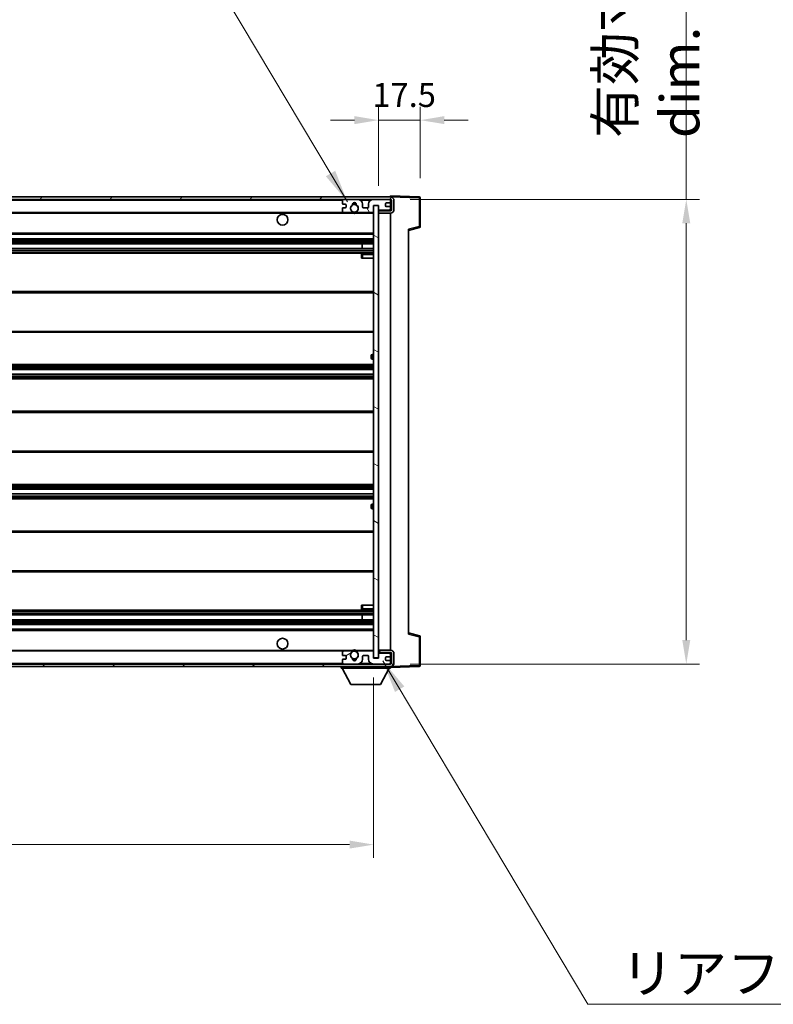
# Model space of a CAD drawing. Units: millimetres. Extents: x 11 to 13570, y 0 to 1826.
# Drawn here: x 3785 to 4099, y 1153 to 1564 of the extents above; entities that cross this region are included whole.
import ezdxf

# ---------------------------------------------------------------- set-up
doc = ezdxf.new("R2010")
doc.units = ezdxf.units.MM
for name, color, linetype, lineweight in [('Dimension (ISO)', 7, 'Continuous', 18), ('Dimension (ISO) @ 1', 7, 'Continuous', 18), ('Hatch (ISO)', 1, 'Continuous', 18), ('Symbol (ISO)', 7, 'Continuous', 18), ('Visible (ISO)', 7, 'Continuous', 35), ('Visible Narrow (ISO)', 7, 'Continuous', 25)]:
    doc.layers.add(name, color=color, linetype=linetype, lineweight=lineweight)
doc.styles.add('Note Text (TK)', font='MS PGothic.ttf')
doc.dimstyles.new('Default - Method 1b (TK)', dxfattribs={"dimscale": 5.5, "dimtxt": 2.5, "dimasz": 2.5, "dimexe": 1, "dimexo": 1.5, "dimgap": 1, "dimtad": 1, "dimtoh": 1, "dimrnd": 1e-08, "dimdsep": 46, "dimtxsty": 'Note Text (TK)', "dimcen": 0.09, "dimdle": 5, "dimclrd": 100, "dimclre": 100, "dimclrt": 7, "dimadec": 1, "dimazin": 1, "dimtfac": 1, "dimtmove": 0, "dimatfit": 3, "dimfxl": 1, "dimtolj": 1, "dimlwd": -1, "dimlwe": -1, "dimarcsym": 0})
doc.dimstyles.new('Default - Method 1b (TK)$7', dxfattribs={"dimscale": 5.5, "dimtxt": 2.5, "dimasz": 2.5, "dimexe": 1, "dimexo": 1.5, "dimgap": 1, "dimtad": 1, "dimtoh": 1, "dimrnd": 1e-08, "dimdsep": 46, "dimtxsty": 'Note Text (TK)', "dimcen": 0.09, "dimdle": 5, "dimclrd": 100, "dimclre": 100, "dimclrt": 7, "dimadec": 1, "dimazin": 1, "dimtfac": 1, "dimtmove": 0, "dimatfit": 3, "dimfxl": 1, "dimtolj": 1, "dimlwd": -1, "dimlwe": -1, "dimarcsym": 0})

# ---------------------------------------------------------------- blocks, each defined once
blk = doc.blocks.new('*D99')
at = {"layer": 'Defpoints', "color": 0}
for p in [(3507.62, 1297.63), (3932.62, 1297.73), (3932.62, 1219.73)]:
    blk.add_point(p, dxfattribs=at)
at = {"layer": 'Dimension (ISO)', "color": 100}
for p, q in [((3507.62, 1289.38), (3507.62, 1214.23)), ((3932.62, 1289.48), (3932.62, 1214.23)), ((3517.62, 1219.73), (3922.62, 1219.73))]:
    blk.add_line(p, q, dxfattribs=at)
for points in [[(3517.62, 1221.4), (3517.62, 1218.07), (3507.62, 1219.73)], [(3922.62, 1221.4), (3922.62, 1218.07), (3932.62, 1219.73)]]:
    blk.add_solid(points, dxfattribs=at)
at = {"layer": 'Dimension (ISO)', "color": 7, "insert": (3596.77, 1235.94), "char_height": 10, "attachment_point": 4, "style": 'Note Text (TK)'}
blk.add_mtext('\\A1;\\fＭＳ Ｐゴシック|b0|i0;\\H16.2500;有効寸法 / Max dim. 425', dxfattribs=at)
blk = doc.blocks.new('*D100')
at = {"layer": 'Defpoints', "color": 0}
for p in [(3939.62, 1489.13), (3939.62, 1295.13), (4063.12, 1295.13)]:
    blk.add_point(p, dxfattribs=at)
at = {"layer": 'Dimension (ISO)', "color": 100}
for p, q in [((4063.12, 1489.13), (4063.12, 1767.37)), ((3947.87, 1489.13), (4068.62, 1489.13)), ((4063.12, 1305.13), (4063.12, 1479.13)), ((3947.87, 1295.13), (4068.62, 1295.13))]:
    blk.add_line(p, q, dxfattribs=at)
for points in [[(4061.45, 1479.13), (4064.78, 1479.13), (4063.12, 1489.13)], [(4061.45, 1305.13), (4064.78, 1305.13), (4063.12, 1295.13)]]:
    blk.add_solid(points, dxfattribs=at)
at = {"layer": 'Dimension (ISO)', "color": 7, "insert": (4046.91, 1514.71), "char_height": 10, "attachment_point": 4, "rotation": 90, "style": 'Note Text (TK)'}
blk.add_mtext('\\A1;\\fＭＳ Ｐゴシック|b0|i0;\\H16.2500;有効寸法 / Max dim. 194', dxfattribs=at)
blk = doc.blocks.new('*D101')
at = {"layer": 'Defpoints', "color": 0}
for p in [(3952.12, 1522.21), (3952.12, 1489.71), (3934.62, 1486.53)]:
    blk.add_point(p, dxfattribs=at)
at = {"layer": 'Dimension (ISO)', "color": 100}
for p, q in [((3934.62, 1494.78), (3934.62, 1527.71)), ((3952.12, 1497.96), (3952.12, 1527.71)), ((3924.62, 1522.21), (3914.62, 1522.21)), ((3934.62, 1522.21), (3952.12, 1522.21)), ((3962.12, 1522.21), (3972.12, 1522.21))]:
    blk.add_line(p, q, dxfattribs=at)
for points in [[(3924.62, 1523.88), (3924.62, 1520.55), (3934.62, 1522.21)], [(3962.12, 1523.88), (3962.12, 1520.55), (3952.12, 1522.21)]]:
    blk.add_solid(points, dxfattribs=at)
at = {"layer": 'Dimension (ISO)', "color": 7, "insert": (3932.12, 1532.71), "char_height": 10, "attachment_point": 4, "style": 'Note Text (TK)'}
blk.add_mtext('\\A1;17.5', dxfattribs=at)

msp = doc.modelspace()

# ---------------------------------------------------------------- hatches: boundary and pattern name
at = {"layer": 'Hatch (ISO)'}
h = msp.add_hatch(dxfattribs=at)
h.set_pattern_fill('ANSI31', color=256, scale=165.1, style=0)
h.set_pattern_definition([(45, (2077.059, -52.04), (-14.59292, 14.59292), [])])
edge = h.paths.add_edge_path()
edge.add_line((3939.6181, 1484.3836), (3934.6181, 1484.3836))
edge.add_line((3934.6181, 1484.3836), (3934.6181, 1483.3836))
edge.add_line((3934.6181, 1483.3836), (3939.6181, 1483.3836))
edge.add_ellipse((3939.6181, 1484.8836), major_axis=(0, -1.5), ratio=1, start_angle=0, end_angle=90)
edge.add_line((3941.1181, 1484.8836), (3941.1181, 1488.6336))
edge.add_ellipse((3939.6181, 1488.6336), major_axis=(1.5, 0), ratio=1, start_angle=0, end_angle=90)
edge.add_line((3939.6181, 1490.1336), (3520.1181, 1490.1336))
edge.add_line((3520.1181, 1490.1336), (3520.1181, 1489.1463))
edge.add_line((3520.1181, 1489.1463), (3520.1181, 1489.1336))
edge.add_line((3520.1181, 1489.1336), (3520.2431, 1489.1336))
edge.add_line((3520.2431, 1489.1336), (3531.8181, 1489.1336))
edge.add_line((3531.8181, 1489.1336), (3920.1181, 1489.1336))
edge.add_line((3920.1181, 1489.1336), (3926.0181, 1489.1336))
edge.add_line((3926.0181, 1489.1336), (3932.5181, 1489.1336))
edge.add_line((3932.5181, 1489.1336), (3939.1181, 1489.1336))
edge.add_line((3939.1181, 1489.1336), (3939.6181, 1489.1336))
edge.add_ellipse((3939.6181, 1488.6336), major_axis=(0, 0.5), ratio=1, start_angle=270, end_angle=360, ccw=False)
edge.add_line((3940.1181, 1488.6336), (3940.1181, 1484.8836))
edge.add_ellipse((3939.6181, 1484.8836), major_axis=(0.5, 0), ratio=1, start_angle=270, end_angle=360, ccw=False)
h = msp.add_hatch(dxfattribs=at)
h.set_pattern_fill('ANSI31', color=256, scale=165.1, angle=75.000175, style=0)
h.set_pattern_definition([(120.0002, (2077.059, -52.04), (-17.87257, -10.3188), [])])
edge = h.paths.add_edge_path()
edge.add_ellipse((3920.1181, 1488.6336), major_axis=(0, 0.5), ratio=1, start_angle=0, end_angle=90)
edge.add_line((3919.6181, 1488.6336), (3919.6181, 1487.4336))
edge.add_ellipse((3919.9181, 1487.4336), major_axis=(-0.3, 0), ratio=1, start_angle=0, end_angle=90)
edge.add_line((3919.9181, 1487.1336), (3920.8181, 1487.1336))
edge.add_ellipse((3920.8181, 1486.8336), major_axis=(0, 0.3), ratio=1, start_angle=270, end_angle=360, ccw=False)
edge.add_line((3921.1181, 1486.8336), (3921.1181, 1485.9336))
edge.add_ellipse((3920.8181, 1485.9336), major_axis=(0.3, 0), ratio=1, start_angle=270, end_angle=360, ccw=False)
edge.add_line((3920.8181, 1485.6336), (3919.9181, 1485.6336))
edge.add_ellipse((3919.9181, 1485.3336), major_axis=(0, 0.3), ratio=1, start_angle=0, end_angle=90)
edge.add_line((3919.6181, 1485.3336), (3919.6181, 1484.1336))
edge.add_ellipse((3920.1181, 1484.1336), major_axis=(-0.5, 0), ratio=1, start_angle=0, end_angle=90)
edge.add_line((3920.1181, 1483.6336), (3923.1425, 1483.6336))
edge.add_ellipse((3923.1425, 1484.0336), major_axis=(0, -0.4), ratio=1, start_angle=0, end_angle=132.45415)
edge.add_ellipse((3924.6181, 1485.3836), major_axis=(-1.1805, -1.08), ratio=1, start_angle=261.020412, end_angle=360, ccw=False)
edge.add_ellipse((3923.5701, 1486.9685), major_axis=(0.1655, -0.2502), ratio=1, start_angle=0, end_angle=60.082872)
edge.add_ellipse((3924.6181, 1487.0336), major_axis=(-0.7486, -0.0465), ratio=1, start_angle=172.885131, end_angle=360, ccw=False)
edge.add_ellipse((3925.6661, 1486.9685), major_axis=(-0.2994, 0.0186), ratio=1, start_angle=0, end_angle=60.082872)
edge.add_ellipse((3924.6181, 1485.3836), major_axis=(0.8825, 1.3346), ratio=1, start_angle=261.020412, end_angle=360, ccw=False)
edge.add_ellipse((3926.0937, 1484.0336), major_axis=(-0.2951, 0.27), ratio=1, start_angle=0, end_angle=132.45415)
edge.add_line((3926.0937, 1483.6336), (3932.1181, 1483.6336))
edge.add_ellipse((3932.1181, 1484.0336), major_axis=(0, -0.4), ratio=1, start_angle=0, end_angle=90)
edge.add_line((3932.5181, 1484.0336), (3932.5181, 1486.6336))
edge.add_line((3932.5181, 1486.6336), (3934.7181, 1486.6336))
edge.add_line((3934.7181, 1486.6336), (3934.7181, 1485.0336))
edge.add_ellipse((3935.1181, 1485.0336), major_axis=(-0.4, 0), ratio=1, start_angle=0, end_angle=90)
edge.add_line((3935.1181, 1484.6336), (3939.1181, 1484.6336))
edge.add_ellipse((3939.1181, 1485.1336), major_axis=(0, -0.5), ratio=1, start_angle=0, end_angle=90)
edge.add_line((3939.6181, 1485.1336), (3939.6181, 1485.8336))
edge.add_ellipse((3939.3181, 1485.8336), major_axis=(0.3, 0), ratio=1, start_angle=0, end_angle=90)
edge.add_line((3939.3181, 1486.1336), (3937.9181, 1486.1336))
edge.add_ellipse((3937.9181, 1486.4336), major_axis=(0, -0.3), ratio=1, start_angle=270, end_angle=360, ccw=False)
edge.add_line((3937.6181, 1486.4336), (3937.6181, 1487.3336))
edge.add_ellipse((3937.9181, 1487.3336), major_axis=(-0.3, 0), ratio=1, start_angle=270, end_angle=360, ccw=False)
edge.add_line((3937.9181, 1487.6336), (3939.3181, 1487.6336))
edge.add_ellipse((3939.3181, 1487.9336), major_axis=(0, -0.3), ratio=1, start_angle=0, end_angle=90)
edge.add_line((3939.6181, 1487.9336), (3939.6181, 1488.6336))
edge.add_ellipse((3939.1181, 1488.6336), major_axis=(0.5, 0), ratio=1, start_angle=0, end_angle=90)
edge.add_line((3939.1181, 1489.1336), (3932.5181, 1489.1336))
edge.add_ellipse((3932.5181, 1487.1336), major_axis=(0, 2), ratio=1, start_angle=0, end_angle=90)
edge.add_line((3930.5181, 1487.1336), (3930.5181, 1485.9336))
edge.add_ellipse((3930.2181, 1485.9336), major_axis=(0.3, 0), ratio=1, start_angle=270, end_angle=360, ccw=False)
edge.add_line((3930.2181, 1485.6336), (3928.3181, 1485.6336))
edge.add_ellipse((3928.3181, 1485.9336), major_axis=(0, -0.3), ratio=1, start_angle=270, end_angle=360, ccw=False)
edge.add_line((3928.0181, 1485.9336), (3928.0181, 1487.1336))
edge.add_ellipse((3926.0181, 1487.1336), major_axis=(2, 0), ratio=1, start_angle=0, end_angle=90)
edge.add_line((3926.0181, 1489.1336), (3920.1181, 1489.1336))
h = msp.add_hatch(dxfattribs=at)
h.set_pattern_fill('ANSI31', color=256, scale=165.1, angle=105.000246, style=0)
h.set_pattern_definition([(150.0002, (2077.059, -52.04), (-10.31867, -17.87264), [])])
h.paths.add_polyline_path([(3934.6181, 1486.5336), (3932.6181, 1486.5336), (3932.6181, 1297.7336), (3934.6181, 1297.7336), (3934.6181, 1299.8836), (3934.6181, 1300.8836), (3934.6181, 1483.3836), (3934.6181, 1484.3836)])
h = msp.add_hatch(dxfattribs=at)
h.set_pattern_fill('ANSI31', color=256, scale=165.1, angle=90.00021, style=0)
h.set_pattern_definition([(135.0002, (2077.059, -52.04), (-14.59286, -14.59297), [])])
edge = h.paths.add_edge_path()
edge.add_line((3934.6181, 1299.8836), (3939.6181, 1299.8836))
edge.add_ellipse((3939.6181, 1299.3836), major_axis=(0, 0.5), ratio=1, start_angle=270, end_angle=360, ccw=False)
edge.add_line((3940.1181, 1299.3836), (3940.1181, 1295.6336))
edge.add_ellipse((3939.6181, 1295.6336), major_axis=(0.5, 0), ratio=1, start_angle=270, end_angle=360, ccw=False)
edge.add_line((3939.6181, 1295.1336), (3939.1181, 1295.1336))
edge.add_line((3939.1181, 1295.1336), (3932.5181, 1295.1336))
edge.add_line((3932.5181, 1295.1336), (3926.0181, 1295.1336))
edge.add_line((3926.0181, 1295.1336), (3920.1181, 1295.1336))
edge.add_line((3920.1181, 1295.1336), (3531.8181, 1295.1336))
edge.add_line((3531.8181, 1295.1336), (3520.2431, 1295.1336))
edge.add_line((3520.2431, 1295.1336), (3520.1181, 1295.1336))
edge.add_line((3520.1181, 1295.1336), (3520.1181, 1295.121))
edge.add_line((3520.1181, 1295.121), (3520.1181, 1294.1336))
edge.add_line((3520.1181, 1294.1336), (3939.6181, 1294.1336))
edge.add_ellipse((3939.6181, 1295.6336), major_axis=(0, -1.5), ratio=1, start_angle=0, end_angle=90)
edge.add_line((3941.1181, 1295.6336), (3941.1181, 1299.3836))
edge.add_ellipse((3939.6181, 1299.3836), major_axis=(1.5, 0), ratio=1, start_angle=0, end_angle=90)
edge.add_line((3939.6181, 1300.8836), (3934.6181, 1300.8836))
edge.add_line((3934.6181, 1300.8836), (3934.6181, 1299.8836))
h = msp.add_hatch(dxfattribs=at)
h.set_pattern_fill('ANSI31', color=256, scale=165.1, angle=-14.999978, style=0)
h.set_pattern_definition([(30, (2077.059, -52.04), (-10.31876, 17.8726), [])])
edge = h.paths.add_edge_path()
edge.add_ellipse((3920.1181, 1295.6336), major_axis=(-0.5, 0), ratio=1, start_angle=0, end_angle=90)
edge.add_line((3920.1181, 1295.1336), (3926.0181, 1295.1336))
edge.add_ellipse((3926.0181, 1297.1336), major_axis=(0, -2), ratio=1, start_angle=0, end_angle=90)
edge.add_line((3928.0181, 1297.1336), (3928.0181, 1298.3336))
edge.add_ellipse((3928.3181, 1298.3336), major_axis=(-0.3, 0), ratio=1, start_angle=270, end_angle=360, ccw=False)
edge.add_line((3928.3181, 1298.6336), (3930.2181, 1298.6336))
edge.add_ellipse((3930.2181, 1298.3336), major_axis=(0, 0.3), ratio=1, start_angle=270, end_angle=360, ccw=False)
edge.add_line((3930.5181, 1298.3336), (3930.5181, 1297.1336))
edge.add_ellipse((3932.5181, 1297.1336), major_axis=(-2, 0), ratio=1, start_angle=0, end_angle=90)
edge.add_line((3932.5181, 1295.1336), (3939.1181, 1295.1336))
edge.add_ellipse((3939.1181, 1295.6336), major_axis=(0, -0.5), ratio=1, start_angle=0, end_angle=90)
edge.add_line((3939.6181, 1295.6336), (3939.6181, 1296.3336))
edge.add_ellipse((3939.3181, 1296.3336), major_axis=(0.3, 0), ratio=1, start_angle=0, end_angle=90)
edge.add_line((3939.3181, 1296.6336), (3937.9181, 1296.6336))
edge.add_ellipse((3937.9181, 1296.9336), major_axis=(0, -0.3), ratio=1, start_angle=270, end_angle=360, ccw=False)
edge.add_line((3937.6181, 1296.9336), (3937.6181, 1297.8336))
edge.add_ellipse((3937.9181, 1297.8336), major_axis=(-0.3, 0), ratio=1, start_angle=270, end_angle=360, ccw=False)
edge.add_line((3937.9181, 1298.1336), (3939.3181, 1298.1336))
edge.add_ellipse((3939.3181, 1298.4336), major_axis=(0, -0.3), ratio=1, start_angle=0, end_angle=90)
edge.add_line((3939.6181, 1298.4336), (3939.6181, 1299.1336))
edge.add_ellipse((3939.1181, 1299.1336), major_axis=(0.5, 0), ratio=1, start_angle=0, end_angle=90)
edge.add_line((3939.1181, 1299.6336), (3935.1181, 1299.6336))
edge.add_ellipse((3935.1181, 1299.2336), major_axis=(0, 0.4), ratio=1, start_angle=0, end_angle=90)
edge.add_line((3934.7181, 1299.2336), (3934.7181, 1297.6336))
edge.add_line((3934.7181, 1297.6336), (3932.5181, 1297.6336))
edge.add_line((3932.5181, 1297.6336), (3932.5181, 1300.2336))
edge.add_ellipse((3932.1181, 1300.2336), major_axis=(0.4, 0), ratio=1, start_angle=0, end_angle=90)
edge.add_line((3932.1181, 1300.6336), (3926.0937, 1300.6336))
edge.add_ellipse((3926.0937, 1300.2336), major_axis=(0, 0.4), ratio=1, start_angle=0, end_angle=132.45415)
edge.add_ellipse((3924.6181, 1298.8836), major_axis=(1.1805, 1.08), ratio=1, start_angle=261.020412, end_angle=360, ccw=False)
edge.add_ellipse((3925.6661, 1297.2988), major_axis=(-0.1655, 0.2502), ratio=1, start_angle=0, end_angle=60.082872)
edge.add_ellipse((3924.6181, 1297.2336), major_axis=(0.7486, 0.0465), ratio=1, start_angle=172.885131, end_angle=360, ccw=False)
edge.add_ellipse((3923.5701, 1297.2988), major_axis=(0.2994, -0.0186), ratio=1, start_angle=0, end_angle=60.082872)
edge.add_ellipse((3924.6181, 1298.8836), major_axis=(-0.8825, -1.3346), ratio=1, start_angle=261.020412, end_angle=360, ccw=False)
edge.add_ellipse((3923.1425, 1300.2336), major_axis=(0.2951, -0.27), ratio=1, start_angle=0, end_angle=132.45415)
edge.add_line((3923.1425, 1300.6336), (3920.1181, 1300.6336))
edge.add_ellipse((3920.1181, 1300.1336), major_axis=(0, 0.5), ratio=1, start_angle=0, end_angle=90)
edge.add_line((3919.6181, 1300.1336), (3919.6181, 1298.9336))
edge.add_ellipse((3919.9181, 1298.9336), major_axis=(-0.3, 0), ratio=1, start_angle=0, end_angle=90)
edge.add_line((3919.9181, 1298.6336), (3920.8181, 1298.6336))
edge.add_ellipse((3920.8181, 1298.3336), major_axis=(0, 0.3), ratio=1, start_angle=270, end_angle=360, ccw=False)
edge.add_line((3921.1181, 1298.3336), (3921.1181, 1297.4336))
edge.add_ellipse((3920.8181, 1297.4336), major_axis=(0.3, 0), ratio=1, start_angle=270, end_angle=360, ccw=False)
edge.add_line((3920.8181, 1297.1336), (3919.9181, 1297.1336))
edge.add_ellipse((3919.9181, 1296.8336), major_axis=(0, 0.3), ratio=1, start_angle=0, end_angle=90)
edge.add_line((3919.6181, 1296.8336), (3919.6181, 1295.6336))

# ---------------------------------------------------------------- linework, layer by layer
at = {"layer": 'Visible (ISO)'}
for p, q in [((3939.6181, 1490.1336), (3520.1181, 1490.1336)), ((3520.1181, 1489.1336), (3939.6181, 1489.1336)), ((3919.6181, 1488.6336), (3919.6181, 1487.4336)), ((3926.0181, 1489.1336), (3920.1181, 1489.1336)), ((3939.1181, 1489.1336), (3932.5181, 1489.1336)), ((3939.6181, 1490.1339), (3939.6181, 1490.6336)), ((3951.6355, 1490.214), (3939.6181, 1490.6336)), ((3939.6181, 1490.1336), (3939.6181, 1490.1339)), ((3939.6181, 1488.6336), (3939.6181, 1489.1336)), ((3939.6181, 1487.9336), (3939.6181, 1488.6336)), ((3940.1181, 1488.6336), (3940.1181, 1484.8836)), ((3941.1181, 1484.8836), (3941.1181, 1488.6336)), ((3952.1181, 1477.8027), (3952.1181, 1489.7143)), ((3919.6181, 1485.3336), (3919.6181, 1484.1336)), ((3919.9181, 1487.1336), (3920.8181, 1487.1336)), ((3920.8181, 1485.6336), (3919.9181, 1485.6336)), ((3921.1181, 1486.8336), (3921.1181, 1485.9336)), ((3928.0181, 1485.9336), (3928.0181, 1487.1336)), ((3930.2181, 1485.6336), (3928.3181, 1485.6336)), ((3930.5181, 1487.1336), (3930.5181, 1485.9336)), ((3932.5181, 1484.0336), (3932.5181, 1486.6336)), ((3932.5181, 1486.6336), (3934.7181, 1486.6336)), ((3934.6181, 1486.5336), (3932.6181, 1486.5336)), ((3932.6181, 1486.5336), (3932.6181, 1297.7336)), ((3934.6181, 1297.7336), (3934.6181, 1486.5336)), ((3935.1181, 1484.6336), (3934.6181, 1484.6336)), ((3939.6181, 1484.3836), (3934.6181, 1484.3836)), ((3934.6181, 1484.3836), (3934.6181, 1483.3836)), ((3934.7181, 1486.6336), (3934.7181, 1485.0336)), ((3935.1181, 1484.6336), (3939.1181, 1484.6336)), ((3937.6181, 1486.4336), (3937.6181, 1487.3336)), ((3937.9181, 1487.6336), (3939.3181, 1487.6336)), ((3939.3181, 1486.1336), (3937.9181, 1486.1336)), ((3939.6181, 1484.6336), (3939.1181, 1484.6336)), ((3939.6181, 1485.8336), (3939.6181, 1487.9336)), ((3939.6181, 1485.1336), (3939.6181, 1485.8336)), ((3939.6181, 1484.6336), (3939.6181, 1485.1336)), ((3939.6181, 1484.3836), (3939.6181, 1484.6336)), ((3532.1181, 1483.6336), (3920.1181, 1483.6336)), ((3920.1181, 1483.6336), (3923.1425, 1483.6336)), ((3923.1425, 1483.6336), (3923.4573, 1483.6336)), ((3925.7789, 1483.6336), (3926.0937, 1483.6336)), ((3926.0937, 1483.6336), (3932.1181, 1483.6336)), ((3932.1181, 1483.6336), (3932.6181, 1483.6336)), ((3934.6181, 1483.3836), (3939.6181, 1483.3836)), ((3939.6181, 1300.8836), (3939.6181, 1483.3836)), ((3947.1181, 1476.1336), (3951.7422, 1477.3183)), ((3947.1181, 1476.6453), (3947.1181, 1307.6219)), ((3532.1181, 1474.6336), (3932.6181, 1474.6336)), ((3532.1181, 1472.6336), (3932.6181, 1472.6336)), ((3532.1181, 1470.6336), (3932.6181, 1470.6336)), ((3532.1181, 1468.6336), (3932.6181, 1468.6336)), ((3927.8055, 1468.6336), (3927.8055, 1470.6336)), ((3927.8181, 1468.6336), (3927.8181, 1470.6336)), ((3532.1181, 1466.6336), (3932.6181, 1466.6336)), ((3927.6181, 1466.1336), (3927.6181, 1464.6336)), ((3928.1181, 1464.6336), (3927.6181, 1464.6336)), ((3932.6181, 1466.6336), (3928.1181, 1466.6336)), ((3928.1181, 1464.6336), (3932.6181, 1464.6336)), ((3532.1181, 1450.6336), (3932.6181, 1450.6336)), ((3532.1181, 1433.6336), (3932.6181, 1433.6336)), ((3931.6181, 1422.8836), (3931.6181, 1423.8836)), ((3932.6181, 1424.3836), (3932.1181, 1424.3836)), ((3532.1181, 1420.1336), (3932.6181, 1420.1336)), ((3932.1181, 1422.3836), (3932.6181, 1422.3836)), ((3532.1181, 1418.0884), (3932.6181, 1418.0884)), ((3532.1181, 1416.1788), (3932.6181, 1416.1788)), ((3532.1181, 1414.1336), (3932.6181, 1414.1336)), ((3532.1181, 1400.6336), (3932.6181, 1400.6336)), ((3532.1181, 1383.6336), (3932.6181, 1383.6336)), ((3532.1181, 1370.1336), (3932.6181, 1370.1336)), ((3532.1181, 1368.0885), (3932.6181, 1368.0885)), ((3532.1181, 1366.1789), (3932.6181, 1366.1789)), ((3532.1181, 1364.1336), (3932.6181, 1364.1336)), ((3931.6181, 1360.3836), (3931.6181, 1361.3836)), ((3932.6181, 1361.8836), (3932.1181, 1361.8836)), ((3932.1181, 1359.8836), (3932.6181, 1359.8836)), ((3532.1181, 1350.6336), (3932.6181, 1350.6336)), ((3532.1181, 1333.6336), (3932.6181, 1333.6336)), ((3927.6181, 1319.6336), (3928.1181, 1319.6336)), ((3927.6181, 1319.6336), (3927.6181, 1318.1336)), ((3928.1181, 1319.6336), (3932.6181, 1319.6336)), ((3532.1181, 1317.6336), (3932.6181, 1317.6336)), ((3532.1181, 1315.6336), (3932.6181, 1315.6336)), ((3927.8055, 1313.6336), (3927.8055, 1315.6336)), ((3927.8181, 1313.6336), (3927.8181, 1315.6336)), ((3928.1181, 1317.6336), (3932.6181, 1317.6336)), ((3532.1181, 1313.6336), (3932.6181, 1313.6336)), ((3532.1181, 1311.6336), (3932.6181, 1311.6336)), ((3532.1181, 1309.6336), (3932.6181, 1309.6336)), ((3951.7422, 1306.9489), (3947.1181, 1308.1336)), ((3952.1181, 1294.553), (3952.1181, 1306.4646)), ((3532.1181, 1300.6336), (3920.1181, 1300.6336)), ((3919.6181, 1300.1336), (3919.6181, 1298.9336)), ((3923.1425, 1300.6336), (3920.1181, 1300.6336)), ((3923.1425, 1300.6336), (3923.4573, 1300.6336)), ((3925.7789, 1300.6336), (3926.0937, 1300.6336)), ((3932.1181, 1300.6336), (3926.0937, 1300.6336)), ((3932.1181, 1300.6336), (3932.6181, 1300.6336)), ((3932.5181, 1297.6336), (3932.5181, 1300.2336)), ((3939.6181, 1300.8836), (3934.6181, 1300.8836)), ((3934.6181, 1300.8836), (3934.6181, 1299.8836)), ((3934.6181, 1299.8836), (3939.6181, 1299.8836)), ((3935.1181, 1299.6336), (3934.6181, 1299.6336)), ((3934.7181, 1299.2336), (3934.7181, 1297.6336)), ((3939.1181, 1299.6336), (3935.1181, 1299.6336)), ((3939.6181, 1299.6336), (3939.1181, 1299.6336)), ((3939.6181, 1299.6336), (3939.6181, 1299.8836)), ((3939.6181, 1299.1336), (3939.6181, 1299.6336)), ((3939.6181, 1298.4336), (3939.6181, 1299.1336)), ((3940.1181, 1299.3836), (3940.1181, 1295.6336)), ((3941.1181, 1295.6336), (3941.1181, 1299.3836)), ((3939.6181, 1295.1336), (3520.1181, 1295.1336)), ((3919.6181, 1296.8336), (3919.6181, 1295.6336)), ((3919.9181, 1298.6336), (3920.8181, 1298.6336)), ((3920.8181, 1297.1336), (3919.9181, 1297.1336)), ((3920.1181, 1295.1336), (3926.0181, 1295.1336)), ((3921.1181, 1298.3336), (3921.1181, 1297.4336)), ((3928.0181, 1297.1336), (3928.0181, 1298.3336)), ((3928.3181, 1298.6336), (3930.2181, 1298.6336)), ((3930.5181, 1298.3336), (3930.5181, 1297.1336)), ((3934.7181, 1297.6336), (3932.5181, 1297.6336)), ((3932.5181, 1295.1336), (3939.1181, 1295.1336)), ((3932.6181, 1297.7336), (3934.6181, 1297.7336)), ((3937.6181, 1296.9336), (3937.6181, 1297.8336)), ((3937.9181, 1298.1336), (3939.3181, 1298.1336)), ((3939.3181, 1296.6336), (3937.9181, 1296.6336)), ((3939.6181, 1296.3336), (3939.6181, 1298.4336)), ((3939.6181, 1295.6336), (3939.6181, 1296.3336)), ((3939.6181, 1295.1336), (3939.6181, 1295.6336)), ((3520.1181, 1294.1336), (3939.6181, 1294.1336)), ((3919.0181, 1294.1336), (3919.0181, 1293.4336)), ((3919.0181, 1293.4336), (3939.6181, 1293.4336)), ((3923.0681, 1286.5336), (3919.5181, 1293.4336)), ((3935.5681, 1286.5336), (3939.1181, 1293.4336)), ((3939.6181, 1294.1336), (3939.6181, 1293.4336)), ((3939.6181, 1293.6336), (3951.6355, 1294.0533)), ((3923.0681, 1286.5336), (3935.5681, 1286.5336))]:
    msp.add_line(p, q, dxfattribs=at)
for centre, radius in [((3924.6181, 1485.3836), 1.5706), ((3894.6181, 1480.6336), 2.25), ((3894.6181, 1303.6336), 2.25), ((3924.6181, 1298.8836), 1.5706)]:
    msp.add_circle(centre, radius, dxfattribs=at)
for centre, radius, start, end in [((3920.1181, 1488.6336), 0.5, 90, 180), ((3926.0181, 1487.1336), 2, 0, 90), ((3932.5181, 1487.1336), 2, 90, 180), ((3939.1181, 1488.6336), 0.5, 0, 90), ((3939.6181, 1488.6336), 1.5, 0, 90), ((3939.6181, 1488.6336), 0.5, 0, 90), ((3951.6181, 1489.7143), 0.5, 0, 88), ((3919.9181, 1487.4336), 0.3, 180, 270), ((3919.9181, 1485.3336), 0.3, 90, 180), ((3920.1181, 1484.1336), 0.5, 180, 270), ((3920.8181, 1486.8336), 0.3, 0, 90), ((3920.8181, 1485.9336), 0.3, 270, 0), ((3924.6181, 1485.3836), 1.6, 123.474563, 222.45415), ((3923.1425, 1484.0336), 0.4, 270, 42.45415), ((3923.5701, 1486.9685), 0.3, 303.474563, 3.557435), ((3924.6181, 1487.0336), 0.75, 356.442565, 183.557435), ((3924.6181, 1485.3836), 2, 68.96053, 111.03947), ((3924.6181, 1485.3836), 2.1, 71.451, 108.549), ((3925.6661, 1486.9685), 0.3, 176.442565, 236.525437), ((3924.6181, 1485.3836), 1.6, 317.54585, 56.525437), ((3926.0937, 1484.0336), 0.4, 137.54585, 270), ((3928.3181, 1485.9336), 0.3, 180, 270), ((3930.2181, 1485.9336), 0.3, 270, 0), ((3935.1181, 1485.0336), 0.4, 180, 270), ((3937.9181, 1487.3336), 0.3, 90, 180), ((3937.9181, 1486.4336), 0.3, 180, 270), ((3939.1181, 1485.1336), 0.5, 270, 0), ((3939.3181, 1487.9336), 0.3, 270, 0), ((3939.3181, 1485.8336), 0.3, 0, 90), ((3939.6181, 1484.8836), 1.5, 270, 0), ((3939.6181, 1484.8836), 0.5, 270, 0), ((3924.6181, 1485.3836), 2.1, 233.298213, 236.44269), ((3924.6181, 1485.3836), 2, 233.932491, 306.067509), ((3924.6181, 1485.3836), 2.1, 257.472095, 282.527905), ((3924.6181, 1485.3836), 2.1, 303.55731, 306.701787), ((3932.1181, 1484.0336), 0.4, 270, 0), ((3951.6181, 1477.8027), 0.5, 284.37, 0), ((3928.1181, 1466.1336), 0.5, 90, 180), ((3932.1181, 1423.8836), 0.5, 90, 180), ((3932.1181, 1422.8836), 0.5, 180, 270), ((3932.1181, 1361.3836), 0.5, 90, 180), ((3932.1181, 1360.3836), 0.5, 180, 270), ((3928.1181, 1318.1336), 0.5, 180, 270), ((3951.6181, 1306.4646), 0.5, 0, 75.63), ((3920.1181, 1300.1336), 0.5, 90, 180), ((3924.6181, 1298.8836), 1.6, 137.54585, 236.525437), ((3923.1425, 1300.2336), 0.4, 317.54585, 90), ((3924.6181, 1298.8836), 2.1, 123.55731, 126.701787), ((3924.6181, 1298.8836), 2, 53.932491, 126.067509), ((3924.6181, 1298.8836), 2.1, 77.472095, 102.527905), ((3924.6181, 1298.8836), 1.6, 303.474563, 42.45415), ((3926.0937, 1300.2336), 0.4, 90, 222.45415), ((3924.6181, 1298.8836), 2.1, 53.298213, 56.44269), ((3932.1181, 1300.2336), 0.4, 0, 90), ((3935.1181, 1299.2336), 0.4, 90, 180), ((3939.1181, 1299.1336), 0.5, 0, 90), ((3939.6181, 1299.3836), 1.5, 0, 90), ((3939.6181, 1299.3836), 0.5, 0, 90), ((3919.9181, 1298.9336), 0.3, 180, 270), ((3919.9181, 1296.8336), 0.3, 90, 180), ((3920.1181, 1295.6336), 0.5, 180, 270), ((3920.8181, 1298.3336), 0.3, 0, 90), ((3920.8181, 1297.4336), 0.3, 270, 0), ((3923.5701, 1297.2988), 0.3, 356.442565, 56.525437), ((3924.6181, 1297.2336), 0.75, 176.442565, 3.557435), ((3924.6181, 1298.8836), 2, 248.96053, 291.03947), ((3924.6181, 1298.8836), 2.1, 251.451, 288.549), ((3925.6661, 1297.2988), 0.3, 123.474563, 183.557435), ((3926.0181, 1297.1336), 2, 270, 0), ((3928.3181, 1298.3336), 0.3, 90, 180), ((3930.2181, 1298.3336), 0.3, 0, 90), ((3932.5181, 1297.1336), 2, 180, 270), ((3937.9181, 1297.8336), 0.3, 90, 180), ((3937.9181, 1296.9336), 0.3, 180, 270), ((3939.1181, 1295.6336), 0.5, 270, 0), ((3939.3181, 1298.4336), 0.3, 270, 0), ((3939.3181, 1296.3336), 0.3, 0, 90), ((3939.6181, 1295.6336), 0.5, 270, 0), ((3939.6181, 1295.6336), 1.5, 270, 0), ((3951.6181, 1294.553), 0.5, 272, 0)]:
    msp.add_arc(centre, radius, start, end, dxfattribs=at)
for points, knots in [([(3924.1626, 1483.3336), (3924.0536, 1483.3578), (3923.948, 1483.3908), (3923.7754, 1483.4583), (3923.6861, 1483.5002), (3923.588, 1483.5533), (3923.5539, 1483.573), (3923.5093, 1483.6001), (3923.4905, 1483.612), (3923.4645, 1483.6288), (3923.4573, 1483.6336), (3923.4573, 1483.6336)], [0.1716905209, 0.1716905209, 0.1716905209, 0.1716905209, 0.2025498125, 0.2025498125, 0.2277259033, 0.2277259033, 0.2390757418, 0.2390757418, 0.2480685903, 0.2480685903, 0.2570614387, 0.2570614387, 0.2570614387, 0.2570614387]), ([(3925.7789, 1483.6336), (3925.7789, 1483.6336), (3925.7717, 1483.6288), (3925.7457, 1483.612), (3925.7269, 1483.6001), (3925.6823, 1483.573), (3925.6482, 1483.5533), (3925.5501, 1483.5002), (3925.4608, 1483.4583), (3925.2881, 1483.3908), (3925.1826, 1483.3578), (3925.0736, 1483.3336)], [0, 0, 0, 0, 0.0089928485, 0.0089928485, 0.0179856969, 0.0179856969, 0.0293355354, 0.0293355354, 0.0545116262, 0.0545116262, 0.0853709179, 0.0853709179, 0.0853709179, 0.0853709179]), ([(3923.4573, 1300.6336), (3923.4573, 1300.6336), (3923.4645, 1300.6384), (3923.4905, 1300.6553), (3923.5093, 1300.6672), (3923.5539, 1300.6942), (3923.588, 1300.7139), (3923.6861, 1300.767), (3923.7754, 1300.8089), (3923.948, 1300.8765), (3924.0536, 1300.9094), (3924.1626, 1300.9336)], [0, 0, 0, 0, 0.0089928485, 0.0089928485, 0.0179856969, 0.0179856969, 0.0293355354, 0.0293355354, 0.0545116262, 0.0545116262, 0.0853709179, 0.0853709179, 0.0853709179, 0.0853709179]), ([(3925.0736, 1300.9336), (3925.1826, 1300.9094), (3925.2881, 1300.8765), (3925.4608, 1300.8089), (3925.5501, 1300.767), (3925.6482, 1300.7139), (3925.6823, 1300.6942), (3925.7269, 1300.6672), (3925.7457, 1300.6553), (3925.7717, 1300.6384), (3925.7789, 1300.6336), (3925.7789, 1300.6336)], [0.1716905209, 0.1716905209, 0.1716905209, 0.1716905209, 0.2025498125, 0.2025498125, 0.2277259033, 0.2277259033, 0.2390757418, 0.2390757418, 0.2480685903, 0.2480685903, 0.2570614387, 0.2570614387, 0.2570614387, 0.2570614387])]:
    msp.add_open_spline(points, degree=3, knots=knots, dxfattribs=at)
at = {"layer": 'Visible Narrow (ISO)'}
for p, q in [((3532.1181, 1488.8336), (3919.6598, 1488.8336)), ((3927.0717, 1488.8336), (3931.4645, 1488.8336)), ((3939.5764, 1488.8336), (3939.6181, 1488.8336)), ((3939.6181, 1490.1339), (3939.6277, 1490.1336)), ((3939.7131, 1490.1306), (3951.6355, 1489.7143)), ((3951.6355, 1489.7143), (3951.6355, 1477.8027)), ((3951.6355, 1489.7143), (3952.1181, 1489.7143)), ((3532.1181, 1483.3336), (3924.1626, 1483.3336)), ((3925.0736, 1483.3336), (3932.6181, 1483.3336)), ((3951.6355, 1477.8027), (3947.1181, 1476.6453)), ((3952.1181, 1477.8027), (3951.6355, 1477.8027)), ((3532.1181, 1475.1336), (3932.6181, 1475.1336)), ((3532.1181, 1472.1336), (3932.6181, 1472.1336)), ((3532.1181, 1471.5389), (3932.6181, 1471.5389)), ((3532.1181, 1471.2791), (3932.6181, 1471.2791)), ((3532.1181, 1470.6738), (3932.6181, 1470.6738)), ((3532.1181, 1468.5934), (3932.6181, 1468.5934)), ((3532.1181, 1467.9882), (3932.6181, 1467.9882)), ((3532.1181, 1467.7284), (3932.6181, 1467.7284)), ((3532.1181, 1467.1336), (3932.6181, 1467.1336)), ((3927.6181, 1466.1336), (3928.1181, 1466.1336)), ((3928.1181, 1466.6336), (3928.1181, 1466.1336)), ((3928.1181, 1464.6336), (3928.1181, 1466.1336)), ((3928.1181, 1466.1336), (3932.6181, 1466.1336)), ((3532.1181, 1450.1336), (3932.6181, 1450.1336)), ((3532.1181, 1434.1336), (3932.6181, 1434.1336)), ((3932.1181, 1424.3836), (3932.1181, 1422.3836)), ((3532.1181, 1419.6336), (3932.6181, 1419.6336)), ((3532.1181, 1419.1235), (3932.6181, 1419.1235)), ((3532.1181, 1418.8636), (3932.6181, 1418.8636)), ((3532.1181, 1418.1285), (3932.6181, 1418.1285)), ((3532.1181, 1416.1404), (3932.6181, 1416.1404)), ((3532.1181, 1415.4254), (3932.6181, 1415.4254)), ((3532.1181, 1415.1638), (3932.6181, 1415.1638)), ((3532.1181, 1414.6336), (3932.6181, 1414.6336)), ((3532.1181, 1400.1336), (3932.6181, 1400.1336)), ((3532.1181, 1384.1336), (3932.6181, 1384.1336)), ((3532.1181, 1369.6336), (3932.6181, 1369.6336)), ((3532.1181, 1369.1034), (3932.6181, 1369.1034)), ((3532.1181, 1368.8419), (3932.6181, 1368.8419)), ((3532.1181, 1368.1269), (3932.6181, 1368.1269)), ((3532.1181, 1366.1387), (3932.6181, 1366.1387)), ((3532.1181, 1365.4036), (3932.6181, 1365.4036)), ((3532.1181, 1365.1438), (3932.6181, 1365.1438)), ((3532.1181, 1364.6336), (3932.6181, 1364.6336)), ((3932.1181, 1361.8836), (3932.1181, 1359.8836)), ((3532.1181, 1350.1336), (3932.6181, 1350.1336)), ((3532.1181, 1334.1336), (3932.6181, 1334.1336)), ((3928.1181, 1318.1336), (3928.1181, 1319.6336)), ((3532.1181, 1317.1336), (3932.6181, 1317.1336)), ((3532.1181, 1316.5389), (3932.6181, 1316.5389)), ((3532.1181, 1316.2791), (3932.6181, 1316.2791)), ((3532.1181, 1315.6738), (3932.6181, 1315.6738)), ((3928.1181, 1318.1336), (3927.6181, 1318.1336)), ((3928.1181, 1318.1336), (3928.1181, 1317.6336)), ((3932.6181, 1318.1336), (3928.1181, 1318.1336)), ((3532.1181, 1313.5934), (3932.6181, 1313.5934)), ((3532.1181, 1312.9882), (3932.6181, 1312.9882)), ((3532.1181, 1312.7284), (3932.6181, 1312.7284)), ((3532.1181, 1312.1336), (3932.6181, 1312.1336)), ((3532.1181, 1309.1336), (3932.6181, 1309.1336)), ((3947.1181, 1307.6219), (3951.6355, 1306.4646)), ((3951.6355, 1306.4646), (3952.1181, 1306.4646)), ((3951.6355, 1306.4646), (3951.6355, 1294.553)), ((3532.1181, 1300.9336), (3924.1626, 1300.9336)), ((3925.0736, 1300.9336), (3932.6181, 1300.9336)), ((3532.1181, 1295.4336), (3919.6598, 1295.4336)), ((3927.0717, 1295.4336), (3931.4645, 1295.4336)), ((3939.5764, 1295.4336), (3939.6181, 1295.4336)), ((3939.6277, 1294.1337), (3939.6181, 1294.1333)), ((3951.6355, 1294.553), (3939.7131, 1294.1366)), ((3952.1181, 1294.553), (3951.6355, 1294.553))]:
    msp.add_line(p, q, dxfattribs=at)
for centre, major_axis, ratio, start_param, end_param in [((3951.6181, 1489.7143), (0.0174, 0.4997), 0.03487826, 4.71360696, 6.28318531), ((3951.6181, 1477.8027), (0.1241, -0.4844), 0.03380887, 0, 1.56213477), ((3951.6181, 1306.4646), (0.1241, 0.4844), 0.03380887, 4.72105054, 6.28318531), ((3951.6181, 1294.553), (0.0174, -0.4997), 0.03487826, 0, 1.56957835)]:
    msp.add_ellipse(centre, major_axis=major_axis, ratio=ratio, start_param=start_param, end_param=end_param, dxfattribs=at)

# ---------------------------------------------------------------- texts
at = {"layer": 'Symbol (ISO)', "color": 7, "insert": (4035.8007, 1174.1343), "char_height": 16.25, "width": 291.074567, "attachment_point": 1, "line_spacing_factor": 1.5, "style": 'Note Text (TK)'}
msp.add_mtext('{\\fＭＳ Ｐゴシック|b0|i0;リアフレーム2 / Rear frame2}', dxfattribs=at)

# ---------------------------------------------------------------- dimensions: what is measured, and where the dimension line sits
at = {"layer": 'Dimension (ISO) @ 1', "color": 100}
dim = msp.add_linear_dim(base=(4063.1181, 1295.1336), p1=(3939.6181, 1489.1336), p2=(3939.6181, 1295.1336), angle=270, text='\\fＭＳ Ｐゴシック|b0|i0;\\H16.2500;有効寸法 / Max dim. <>', dimstyle='Default - Method 1b (TK)', override={"dimscale": 1, "dimtxt": 10, "dimasz": 10, "dimexe": 5.5, "dimexo": 8.25, "dimgap": 5.5, "dimtoh": 0, "dimdec": 2, "dimcen": 0.495, "dimtol": 0, "dimlim": 0, "dimtp": 0, "dimtm": 0, "dimtdec": 2, "dimtix": 0, "dimtofl": 0, "dimtmove": 0, "dimatfit": 2}, dxfattribs=at)
dim.commit()
dim.dimension.update_dxf_attribs({"geometry": '*D100', "text_midpoint": (4063.1181, 1638.2909), "dimtype": 128})
dim = msp.add_linear_dim(base=(3952.1181, 1522.2143), p1=(3934.6181, 1486.5336), p2=(3952.1181, 1489.7143), dimstyle='Default - Method 1b (TK)', override={"dimscale": 1, "dimtxt": 10, "dimasz": 10, "dimexe": 5.5, "dimexo": 8.25, "dimgap": 5.5, "dimtoh": 0, "dimdec": 2, "dimcen": 0.495, "dimtol": 0, "dimlim": 0, "dimtp": 0, "dimtm": 0, "dimtdec": 2, "dimtix": 0, "dimtofl": 1, "dimtmove": 0, "dimatfit": 1}, dxfattribs=at)
dim.commit()
dim.dimension.update_dxf_attribs({"geometry": '*D101', "text_midpoint": (3943.3681, 1522.2143), "dimtype": 128})
dim = msp.add_linear_dim(base=(3932.6181, 1219.7336), p1=(3507.6181, 1297.6336), p2=(3932.6181, 1297.7336), text='\\fＭＳ Ｐゴシック|b0|i0;\\H16.2500;有効寸法 / Max dim. <>', dimstyle='Default - Method 1b (TK)', override={"dimscale": 1, "dimtxt": 10, "dimasz": 10, "dimexe": 5.5, "dimexo": 8.25, "dimgap": 5.5, "dimtoh": 0, "dimdec": 2, "dimcen": 0.495, "dimtol": 0, "dimlim": 0, "dimtp": 0, "dimtm": 0, "dimtdec": 2, "dimtix": 0, "dimtofl": 0, "dimtmove": 0, "dimatfit": 1}, dxfattribs=at)
dim.commit()
dim.dimension.update_dxf_attribs({"geometry": '*D99', "text_midpoint": (3720.1181, 1219.7336), "dimtype": 128})

# ---------------------------------------------------------------- leaders
at = {"layer": 'Symbol (ISO)', "color": 100, "annotation_type": 0, "has_hookline": 1}
for points, hookline_direction, text_width in [([(3921.6848, 1488.1065), (3850.6964, 1607.315), (3836.9464, 1607.315)], 1, 275.696), ([(3936.4407, 1296.4183), (4022.0507, 1153.0507), (4035.8007, 1153.0507)], 0, 278.9276)]:
    msp.add_leader(points, dimstyle='Default - Method 1b (TK)$7', override={"dimgap": 0, "dimtad": 1}, dxfattribs=dict(at, hookline_direction=hookline_direction, text_width=text_width))

doc.saveas('drawing.dxf')
